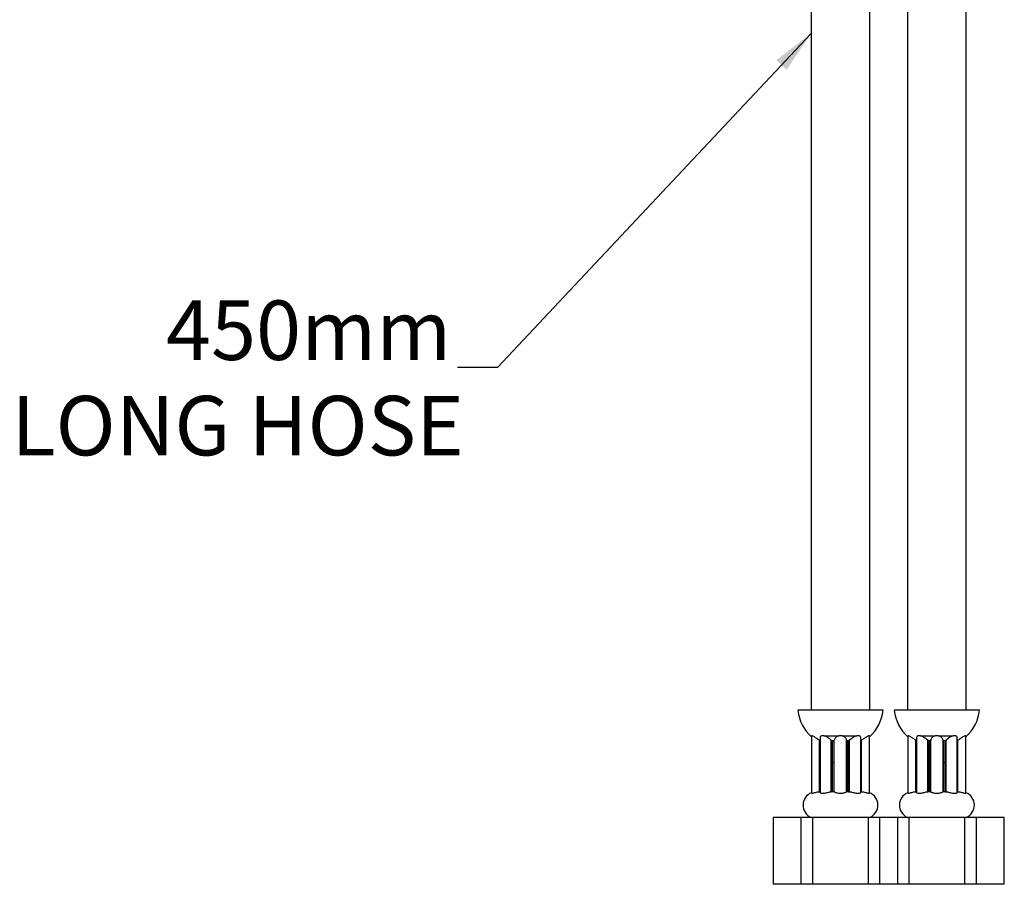
# Model space of a CAD drawing. Units: millimetres. Extents: x 13 to 278, y 7 to 195.
# Drawn here: x 154 to 215, y 18 to 72 of the extents above; entities that cross this region are included whole.
import ezdxf

# ---------------------------------------------------------------- set-up
doc = ezdxf.new("R2010")
doc.units = ezdxf.units.MM
doc.layers.add('ANNOTATIONS', color=7, linetype='Continuous')
doc.styles.add('SLDTEXTSTYLE0', font='TXT', dxfattribs={"width": 0.7})
doc.dimstyles.new('SLDDIMSTYLE1', dxfattribs={"dimtxt": 0.18, "dimasz": 2.686756, "dimexe": 0, "dimexo": 0.0625, "dimgap": 0, "dimtad": 0, "dimtih": 1, "dimtoh": 1, "dimdec": 0, "dimrnd": 1e-09, "dimzin": 0, "dimdsep": 46, "dimtxsty": 'Standard', "dimsah": 1, "dimcen": 0.09, "dimadec": 0, "dimazin": 0, "dimtfac": 2.686756, "dimtdec": 0, "dimtofl": 0, "dimtmove": 0, "dimatfit": 3, "dimfxl": 0, "dimfrac": 2, "dimtolj": 1, "dimtzin": 0, "dimarcsym": 0})

msp = doc.modelspace()

# ---------------------------------------------------------------- linework, layer by layer
at = {"color": 7, "linetype": 'Continuous', "lineweight": 25}
for p, q in [((205.044, 29.262), (202.386, 29.262)), ((203.21, 29.329), (203.21, 29.262)), ((207.701, 29.262), (205.044, 29.262)), ((206.877, 29.262), (206.877, 29.329)), ((211.049, 29.262), (208.391, 29.262)), ((209.215, 29.329), (209.215, 29.262)), ((213.706, 29.262), (211.049, 29.262)), ((212.882, 29.262), (212.882, 29.329)), ((203.295, 27.662), (203.234, 27.662)), ((203.234, 27.656), (203.234, 24.107)), ((203.811, 27.662), (203.852, 27.662)), ((204.024, 27.662), (203.865, 27.662)), ((204.024, 27.662), (204.945, 27.662)), ((205.142, 27.662), (204.945, 27.662)), ((205.142, 27.662), (206.064, 27.662)), ((206.223, 27.662), (206.064, 27.662)), ((206.236, 27.662), (206.277, 27.662)), ((206.853, 27.662), (206.792, 27.662)), ((206.854, 24.107), (206.854, 27.656)), ((209.3, 27.662), (209.239, 27.662)), ((209.239, 27.656), (209.239, 24.107)), ((209.816, 27.662), (209.857, 27.662)), ((210.029, 27.662), (209.87, 27.662)), ((210.029, 27.662), (210.95, 27.662)), ((211.147, 27.662), (210.95, 27.662)), ((211.147, 27.662), (212.069, 27.662)), ((212.228, 27.662), (212.069, 27.662)), ((212.241, 27.662), (212.282, 27.662)), ((212.858, 27.662), (212.797, 27.662)), ((212.859, 24.107), (212.859, 27.656)), ((203.736, 27.391), (203.779, 27.369)), ((203.736, 24.19), (203.736, 27.391)), ((203.779, 27.55), (203.779, 24.152)), ((204.472, 27.391), (204.533, 27.358)), ((204.472, 24.19), (204.472, 27.391)), ((204.628, 27.358), (204.533, 27.358)), ((204.533, 27.358), (204.533, 24.191)), ((204.66, 27.391), (204.628, 27.358)), ((204.628, 27.358), (204.628, 24.191)), ((204.66, 24.19), (204.66, 27.391)), ((205.427, 27.391), (205.46, 27.358)), ((205.427, 24.19), (205.427, 27.391)), ((205.554, 27.358), (205.46, 27.358)), ((205.46, 27.358), (205.46, 24.191)), ((205.615, 27.391), (205.554, 27.358)), ((205.554, 27.358), (205.554, 24.191)), ((205.615, 24.19), (205.615, 27.391)), ((206.309, 24.152), (206.309, 27.548)), ((206.352, 27.391), (206.309, 27.369)), ((206.352, 24.19), (206.352, 27.391)), ((209.741, 27.391), (209.784, 27.369)), ((209.741, 24.19), (209.741, 27.391)), ((209.784, 27.55), (209.784, 24.152)), ((210.477, 27.391), (210.538, 27.358)), ((210.477, 24.19), (210.477, 27.391)), ((210.633, 27.358), (210.538, 27.358)), ((210.538, 27.358), (210.538, 24.191)), ((210.665, 27.391), (210.633, 27.358)), ((210.633, 27.358), (210.633, 24.191)), ((210.665, 24.19), (210.665, 27.391)), ((211.432, 27.391), (211.465, 27.358)), ((211.432, 24.19), (211.432, 27.391)), ((211.559, 27.358), (211.465, 27.358)), ((211.465, 27.358), (211.465, 24.191)), ((211.62, 27.391), (211.559, 27.358)), ((211.559, 27.358), (211.559, 24.191)), ((211.62, 24.19), (211.62, 27.391)), ((212.314, 24.152), (212.314, 27.548)), ((212.357, 27.391), (212.314, 27.369)), ((212.357, 24.19), (212.357, 27.391)), ((204.641, 25.995), (204.533, 25.995)), ((205.554, 25.995), (205.447, 25.995)), ((210.646, 25.995), (210.538, 25.995)), ((211.559, 25.995), (211.452, 25.995)), ((203.779, 24.191), (203.736, 24.19)), ((204.533, 24.191), (204.472, 24.19)), ((204.628, 24.191), (204.533, 24.191)), ((204.628, 24.191), (204.66, 24.19)), ((205.46, 24.191), (205.427, 24.19)), ((205.554, 24.191), (205.46, 24.191)), ((205.554, 24.191), (205.615, 24.19)), ((206.309, 24.191), (206.352, 24.19)), ((209.784, 24.191), (209.741, 24.19)), ((210.538, 24.191), (210.477, 24.19)), ((210.633, 24.191), (210.538, 24.191)), ((210.633, 24.191), (210.665, 24.19)), ((211.465, 24.191), (211.432, 24.19)), ((211.559, 24.191), (211.465, 24.191)), ((211.559, 24.191), (211.62, 24.19)), ((212.314, 24.191), (212.357, 24.19)), ((200.844, 22.595), (200.844, 18.429)), ((200.866, 22.595), (200.844, 22.595)), ((200.866, 18.429), (200.866, 22.595)), ((202.582, 22.595), (200.866, 22.595)), ((202.582, 22.595), (202.582, 18.429)), ((203.328, 22.595), (202.582, 22.595)), ((203.328, 18.429), (203.328, 22.595)), ((206.76, 22.595), (203.328, 22.595)), ((206.76, 22.595), (206.76, 18.429)), ((207.505, 22.595), (206.76, 22.595)), ((207.505, 18.429), (207.505, 22.595)), ((208.046, 22.595), (207.505, 22.595)), ((208.587, 22.595), (208.046, 22.595)), ((209.333, 22.595), (208.587, 22.595)), ((208.587, 22.595), (208.587, 18.429)), ((209.333, 18.429), (209.333, 22.595)), ((212.765, 22.595), (209.333, 22.595)), ((212.765, 22.595), (212.765, 18.429)), ((213.51, 22.595), (212.765, 22.595)), ((213.51, 18.429), (213.51, 22.595)), ((215.227, 22.595), (213.51, 22.595)), ((215.227, 22.595), (215.227, 18.429)), ((215.249, 22.595), (215.227, 22.595)), ((215.249, 18.429), (215.249, 22.595)), ((200.866, 18.429), (200.844, 18.429)), ((202.582, 18.429), (200.866, 18.429)), ((203.328, 18.429), (202.582, 18.429)), ((206.76, 18.429), (203.328, 18.429)), ((207.505, 18.429), (206.76, 18.429)), ((208.046, 18.429), (207.505, 18.429)), ((208.587, 18.429), (208.046, 18.429)), ((209.333, 18.429), (208.587, 18.429)), ((212.765, 18.429), (209.333, 18.429)), ((213.51, 18.429), (212.765, 18.429)), ((215.227, 18.429), (213.51, 18.429)), ((215.249, 18.429), (215.227, 18.429))]:
    msp.add_line(p, q, dxfattribs=at)
for centre, radius, start, end in [((205.036, 29.568), 2.667, 186.59499, 227.49916), ((205.052, 29.568), 2.667, 312.50084, 353.40501), ((211.041, 29.568), 2.667, 186.59499, 227.49916), ((211.057, 29.568), 2.667, 312.50084, 353.40501), ((203.544, 23.358), 0.833, 111.83295, 246.20689), ((206.544, 23.358), 0.833, 293.79311, 68.16705), ((209.549, 23.358), 0.833, 111.83295, 246.20689), ((212.549, 23.358), 0.833, 293.79311, 68.16705)]:
    msp.add_arc(centre, radius, start, end, dxfattribs=at)
for points, knots in [([(203.21, 95.995), (203.21, 95.227), (203.21, 93.777), (203.21, 91.733), (203.21, 89.92), (203.21, 88.292), (203.21, 86.687), (203.21, 85.109), (203.21, 83.563), (203.21, 81.897), (203.21, 80.038), (203.21, 77.908), (203.21, 75.141), (203.21, 71.737), (203.21, 67.722), (203.21, 63.76), (203.21, 59.872), (203.21, 56.124), (203.21, 52.536), (203.21, 49.822), (203.21, 47.842), (203.21, 46.419), (203.21, 44.74), (203.21, 42.799), (203.21, 40.612), (203.21, 38.178), (203.21, 35.489), (203.21, 32.511), (203.21, 30.426), (203.21, 29.329)], [0, 0, 0, 0, 0.0343766, 0.0648646, 0.092271, 0.1170944, 0.1396539, 0.1661341, 0.1894644, 0.2098575, 0.2411374, 0.2726961, 0.3051739, 0.3651054, 0.4256728, 0.4858189, 0.5427623, 0.5995081, 0.6539203, 0.7042998, 0.721958, 0.7432645, 0.7684962, 0.7976172, 0.8305909, 0.8667101, 0.9066745, 0.9509031, 1, 1, 1, 1]), ([(206.877, 29.329), (206.877, 30.36), (206.877, 32.31), (206.877, 35.077), (206.877, 37.535), (206.877, 39.708), (206.877, 41.603), (206.877, 43.314), (206.877, 44.92), (206.877, 46.519), (206.877, 48.122), (206.877, 50.512), (206.877, 53.688), (206.877, 57.657), (206.877, 61.461), (206.877, 65.086), (206.877, 68.495), (206.877, 71.804), (206.877, 74.366), (206.877, 76.198), (206.877, 77.442), (206.877, 78.835), (206.877, 80.465), (206.877, 82.068), (206.877, 83.582), (206.877, 84.958), (206.877, 86.429), (206.877, 88.01), (206.877, 89.726), (206.877, 91.615), (206.877, 93.722), (206.877, 95.21), (206.877, 95.995)], [0, 0, 0, 0, 0.0461687, 0.087268, 0.1238256, 0.1561941, 0.1845346, 0.2088458, 0.2330428, 0.2568242, 0.2809307, 0.3053582, 0.3646482, 0.4242182, 0.4837873, 0.5349137, 0.5864061, 0.6368439, 0.6838118, 0.7015546, 0.7190171, 0.739548, 0.7639135, 0.791966, 0.8113247, 0.8321141, 0.8544898, 0.8786544, 0.9048529, 0.9334187, 0.964862, 1, 1, 1, 1]), ([(209.215, 95.995), (209.215, 95.227), (209.215, 93.777), (209.215, 91.733), (209.215, 89.92), (209.215, 88.292), (209.215, 86.687), (209.215, 85.109), (209.215, 83.563), (209.215, 81.897), (209.215, 80.038), (209.215, 77.908), (209.215, 75.141), (209.215, 71.737), (209.215, 67.722), (209.215, 63.76), (209.215, 59.872), (209.215, 56.124), (209.215, 52.536), (209.215, 49.822), (209.215, 47.842), (209.215, 46.419), (209.215, 44.74), (209.215, 42.799), (209.215, 40.612), (209.215, 38.178), (209.215, 35.489), (209.215, 32.511), (209.215, 30.426), (209.215, 29.329)], [0, 0, 0, 0, 0.0343766, 0.0648646, 0.092271, 0.1170944, 0.1396539, 0.1661341, 0.1894644, 0.2098575, 0.2411374, 0.2726961, 0.3051739, 0.3651054, 0.4256728, 0.4858189, 0.5427623, 0.5995081, 0.6539203, 0.7042998, 0.721958, 0.7432645, 0.7684962, 0.7976172, 0.8305909, 0.8667101, 0.9066745, 0.9509031, 1, 1, 1, 1]), ([(212.882, 29.329), (212.882, 30.36), (212.882, 32.31), (212.882, 35.077), (212.882, 37.535), (212.882, 39.708), (212.882, 41.603), (212.882, 43.314), (212.882, 44.92), (212.882, 46.519), (212.882, 48.122), (212.882, 50.512), (212.882, 53.688), (212.882, 57.657), (212.882, 61.461), (212.882, 65.086), (212.882, 68.495), (212.882, 71.804), (212.882, 74.366), (212.882, 76.198), (212.882, 77.442), (212.882, 78.835), (212.882, 80.465), (212.882, 82.068), (212.882, 83.582), (212.882, 84.958), (212.882, 86.429), (212.882, 88.01), (212.882, 89.726), (212.882, 91.615), (212.882, 93.722), (212.882, 95.21), (212.882, 95.995)], [0, 0, 0, 0, 0.0461687, 0.087268, 0.1238256, 0.1561941, 0.1845346, 0.2088458, 0.2330428, 0.2568242, 0.2809307, 0.3053582, 0.3646482, 0.4242182, 0.4837873, 0.5349137, 0.5864061, 0.6368439, 0.6838118, 0.7015546, 0.7190171, 0.739548, 0.7639135, 0.791966, 0.8113247, 0.8321141, 0.8544898, 0.8786544, 0.9048529, 0.9334187, 0.964862, 1, 1, 1, 1]), ([(203.736, 27.391), (203.683, 27.428), (203.579, 27.502), (203.436, 27.592), (203.343, 27.643), (203.307, 27.657), (203.295, 27.662)], [0, 0, 0, 0, 0.340025, 0.669701, 0.891332, 1, 1, 1, 1]), ([(203.865, 27.662), (203.843, 27.651), (203.799, 27.629), (203.776, 27.585), (203.781, 27.557), (203.782, 27.55)], [0, 0, 0, 0, 0.4396, 0.877723, 1, 1, 1, 1]), ([(204.472, 27.391), (204.436, 27.428), (204.363, 27.502), (204.22, 27.592), (204.102, 27.643), (204.043, 27.657), (204.024, 27.662)], [0, 0, 0, 0, 0.3399345, 0.6696124, 0.8912596, 1, 1, 1, 1]), ([(204.945, 27.662), (204.907, 27.651), (204.831, 27.629), (204.744, 27.567), (204.675, 27.487), (204.666, 27.425), (204.66, 27.391)], [0, 0, 0, 0, 0.218617, 0.436499, 0.68927, 1, 1, 1, 1]), ([(205.427, 27.391), (205.421, 27.428), (205.408, 27.502), (205.318, 27.592), (205.22, 27.643), (205.162, 27.657), (205.142, 27.662)], [0, 0, 0, 0, 0.340033, 0.669708, 0.891337, 1, 1, 1, 1]), ([(206.064, 27.662), (206.024, 27.651), (205.946, 27.629), (205.828, 27.567), (205.708, 27.487), (205.648, 27.425), (205.615, 27.391)], [0, 0, 0, 0, 0.218617, 0.436499, 0.68927, 1, 1, 1, 1]), ([(206.3, 27.548), (206.302, 27.566), (206.306, 27.605), (206.271, 27.643), (206.235, 27.657), (206.223, 27.662)], [0, 0, 0, 0, 0.3389058, 0.7824758, 1, 1, 1, 1]), ([(206.792, 27.662), (206.767, 27.651), (206.717, 27.629), (206.612, 27.567), (206.488, 27.487), (206.4, 27.425), (206.352, 27.391)], [0, 0, 0, 0, 0.218617, 0.436499, 0.68927, 1, 1, 1, 1]), ([(209.741, 27.391), (209.688, 27.428), (209.584, 27.502), (209.441, 27.592), (209.348, 27.643), (209.312, 27.657), (209.3, 27.662)], [0, 0, 0, 0, 0.340025, 0.669701, 0.891332, 1, 1, 1, 1]), ([(209.87, 27.662), (209.848, 27.651), (209.804, 27.629), (209.781, 27.585), (209.786, 27.557), (209.787, 27.55)], [0, 0, 0, 0, 0.4396, 0.877723, 1, 1, 1, 1]), ([(210.477, 27.391), (210.441, 27.428), (210.368, 27.502), (210.225, 27.592), (210.107, 27.643), (210.048, 27.657), (210.029, 27.662)], [0, 0, 0, 0, 0.3399345, 0.6696124, 0.8912596, 1, 1, 1, 1]), ([(210.95, 27.662), (210.912, 27.651), (210.836, 27.629), (210.749, 27.567), (210.68, 27.487), (210.671, 27.425), (210.665, 27.391)], [0, 0, 0, 0, 0.218617, 0.436499, 0.68927, 1, 1, 1, 1]), ([(211.432, 27.391), (211.426, 27.428), (211.413, 27.502), (211.323, 27.592), (211.225, 27.643), (211.167, 27.657), (211.147, 27.662)], [0, 0, 0, 0, 0.340033, 0.669708, 0.891337, 1, 1, 1, 1]), ([(212.069, 27.662), (212.029, 27.651), (211.951, 27.629), (211.833, 27.567), (211.713, 27.487), (211.653, 27.425), (211.62, 27.391)], [0, 0, 0, 0, 0.2186168, 0.4364987, 0.6892699, 1, 1, 1, 1]), ([(212.305, 27.548), (212.307, 27.566), (212.311, 27.605), (212.276, 27.643), (212.24, 27.657), (212.228, 27.662)], [0, 0, 0, 0, 0.338906, 0.782476, 1, 1, 1, 1]), ([(212.797, 27.662), (212.772, 27.651), (212.722, 27.629), (212.617, 27.567), (212.493, 27.487), (212.405, 27.425), (212.357, 27.391)], [0, 0, 0, 0, 0.218617, 0.436499, 0.68927, 1, 1, 1, 1]), ([(203.238, 24.107), (203.238, 24.104), (203.238, 24.095), (203.286, 24.1), (203.372, 24.12), (203.486, 24.15), (203.612, 24.178), (203.694, 24.186), (203.736, 24.19)], [0, 0, 0, 0, 0.113817, 0.287806, 0.472395, 0.654007, 0.826861, 1, 1, 1, 1]), ([(203.78, 24.152), (203.78, 24.151), (203.773, 24.142), (203.799, 24.12), (203.863, 24.1), (203.963, 24.096), (204.079, 24.109), (204.203, 24.133), (204.326, 24.163), (204.418, 24.183), (204.459, 24.188), (204.472, 24.19)], [0, 0, 0, 0, 0.008939, 0.14492, 0.283133, 0.413409, 0.536516, 0.662239, 0.796579, 0.935295, 1, 1, 1, 1]), ([(204.66, 24.19), (204.665, 24.186), (204.673, 24.178), (204.735, 24.15), (204.829, 24.121), (204.951, 24.099), (205.08, 24.096), (205.2, 24.109), (205.305, 24.133), (205.385, 24.163), (205.423, 24.183), (205.426, 24.188), (205.427, 24.19)], [0, 0, 0, 0, 0.103704, 0.207236, 0.316013, 0.426572, 0.530783, 0.62926, 0.72983, 0.837293, 0.948256, 1, 1, 1, 1]), ([(205.615, 24.19), (205.643, 24.186), (205.699, 24.178), (205.816, 24.15), (205.944, 24.121), (206.073, 24.099), (206.183, 24.096), (206.261, 24.109), (206.305, 24.131), (206.304, 24.146), (206.304, 24.152)], [0, 0, 0, 0, 0.129591, 0.259013, 0.394992, 0.533205, 0.663484, 0.786591, 0.912312, 1, 1, 1, 1]), ([(206.352, 24.19), (206.393, 24.186), (206.476, 24.178), (206.601, 24.15), (206.715, 24.12), (206.802, 24.1), (206.849, 24.095), (206.85, 24.104), (206.85, 24.107)], [0, 0, 0, 0, 0.173139, 0.345993, 0.527605, 0.712194, 0.886183, 1, 1, 1, 1]), ([(209.243, 24.107), (209.243, 24.104), (209.243, 24.095), (209.291, 24.1), (209.377, 24.12), (209.491, 24.15), (209.617, 24.178), (209.699, 24.186), (209.741, 24.19)], [0, 0, 0, 0, 0.113817, 0.287806, 0.472395, 0.654007, 0.826861, 1, 1, 1, 1]), ([(209.785, 24.152), (209.785, 24.151), (209.778, 24.142), (209.804, 24.12), (209.868, 24.1), (209.968, 24.096), (210.084, 24.109), (210.208, 24.133), (210.331, 24.163), (210.423, 24.183), (210.464, 24.188), (210.477, 24.19)], [0, 0, 0, 0, 0.008939, 0.14492, 0.283133, 0.413409, 0.536516, 0.662239, 0.796579, 0.935295, 1, 1, 1, 1]), ([(210.665, 24.19), (210.67, 24.186), (210.678, 24.178), (210.74, 24.15), (210.834, 24.121), (210.956, 24.099), (211.085, 24.096), (211.205, 24.109), (211.31, 24.133), (211.39, 24.163), (211.428, 24.183), (211.431, 24.188), (211.432, 24.19)], [0, 0, 0, 0, 0.103704, 0.207236, 0.316013, 0.426572, 0.530783, 0.62926, 0.72983, 0.837293, 0.948256, 1, 1, 1, 1]), ([(211.62, 24.19), (211.648, 24.186), (211.704, 24.178), (211.821, 24.15), (211.949, 24.121), (212.078, 24.099), (212.188, 24.096), (212.266, 24.109), (212.31, 24.131), (212.309, 24.146), (212.309, 24.152)], [0, 0, 0, 0, 0.1295908, 0.2590131, 0.3949922, 0.5332054, 0.6634839, 0.7865914, 0.912312, 1, 1, 1, 1]), ([(212.357, 24.19), (212.398, 24.186), (212.481, 24.178), (212.606, 24.15), (212.72, 24.12), (212.807, 24.1), (212.854, 24.095), (212.855, 24.104), (212.855, 24.107)], [0, 0, 0, 0, 0.173139, 0.345993, 0.527605, 0.712194, 0.886183, 1, 1, 1, 1])]:
    msp.add_open_spline(points, degree=3, knots=knots, dxfattribs=at)

# ---------------------------------------------------------------- texts
at = {"layer": 'ANNOTATIONS', "color": 7, "char_height": 3.7042, "attachment_point": 3, "style": 'SLDTEXTSTYLE0'}
for s, insert in [('450mm', (180.804, 54.769)), ('LONG HOSE', (181.587, 48.83))]:
    msp.add_mtext(s, dxfattribs=dict(at, insert=insert))

# ---------------------------------------------------------------- leaders
at = {"layer": 'ANNOTATIONS', "color": 7}
msp.add_leader([(203.21, 71.386), (183.687, 50.586), (181.187, 50.586)], dimstyle='SLDDIMSTYLE1', dxfattribs=at)

doc.saveas('drawing.dxf')
